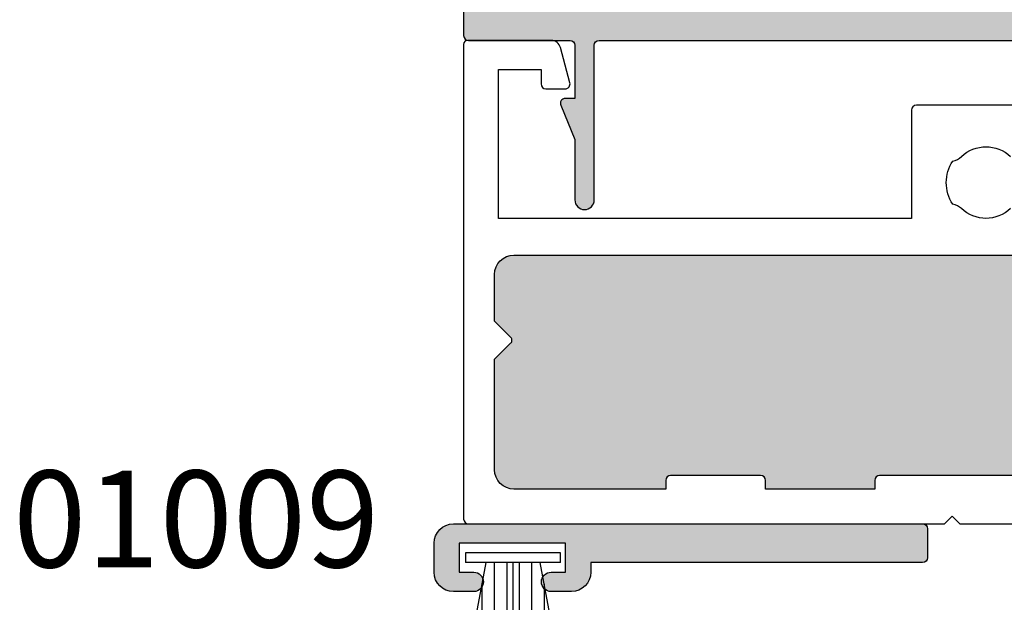
# Model space of a CAD drawing. Units: millimetres. Extents: x 0 to 356, y 0 to 484.
# Drawn here: x 170 to 221, y 146 to 176 of the extents above; entities that cross this region are included whole.
import ezdxf
from ezdxf.enums import TextEntityAlignment as Align

# ---------------------------------------------------------------- set-up
doc = ezdxf.new("R2010")
doc.units = ezdxf.units.MM
doc.header["$LTSCALE"] = 0.25
for name, color, linetype in [('APL Hatch', 253, 'Continuous'), ('APL Joinery', 2, 'Continuous'), ('APL Notes', 7, 'Continuous')]:
    doc.layers.add(name, color=color, linetype=linetype)
doc.styles.add('Arial-Bold', font='ARIALBD.TTF')

# ---------------------------------------------------------------- blocks, each defined once
blk = doc.blocks.new('08712')
at = {"layer": 'APL Hatch'}
h = blk.add_hatch(color=256, dxfattribs=at)
edge = h.paths.add_edge_path(flags=0)
edge.add_line((153, 32.849999999999), (153, 32.099999999999))
edge.add_line((153, 32.099999999999), (155, 32.099999999999))
edge.add_line((155, 32.099999999999), (155, 32.84999999999899))
edge.add_arc((155.25, 32.84999999999899), 0.25, 90, 180, ccw=False)
edge.add_line((155.25, 33.09999999999899), (156.1000000000001, 33.09999999999899))
edge.add_line((156.1000000000001, 33.09999999999899), (156.1, 37.19999999999935))
edge.add_line((156.1, 37.19999999999935), (155.0000000000001, 37.1999999999989))
edge.add_arc((154.9999999999998, 37.59999999999922), 0.4000000000003184, 89.9999999999593, 270.0000000000489, ccw=False)
edge.add_line((155, 37.99999999999953), (156.1000000000001, 37.99999999999953))
edge.add_line((156.1000000000001, 37.99999999999953), (156.1000000000001, 42.09999999999898))
edge.add_line((156.1000000000001, 42.09999999999898), (155.25, 42.09999999999898))
edge.add_arc((155.25, 42.34999999999899), 0.25, 180, 270, ccw=False)
edge.add_line((155, 42.34999999999899), (155, 43.09999999999898))
edge.add_line((155, 43.09999999999898), (153, 43.099999999999))
edge.add_line((153, 43.099999999999), (153, 42.34999999999899))
edge.add_arc((152.75, 42.34999999999899), 0.25, -90, 0, ccw=False)
edge.add_line((152.75, 42.099999999999), (152.25, 42.099999999999))
edge.add_arc((152.25, 42.34999999999899), 0.25, 180, 270, ccw=False)
edge.add_line((152, 42.34999999999899), (152, 43.099999999999))
edge.add_line((152, 43.099999999999), (105.9, 43.099999999999))
edge.add_line((105.9, 43.099999999999), (105.8999999999999, 11.09999999998933))
edge.add_line((105.8999999999999, 11.09999999998933), (156.1, 11.09999999998933))
edge.add_line((156.1, 11.09999999998933), (156.1000000000001, 31.099999999999))
edge.add_line((156.1000000000001, 31.099999999999), (152.25, 31.099999999999))
edge.add_arc((152.25, 31.349999999999), 0.25, 180, 270, ccw=False)
edge.add_line((152, 31.349999999999), (152, 32.849999999999))
edge.add_arc((152.25, 32.849999999999), 0.25, 90, 180, ccw=False)
edge.add_line((152.25, 33.099999999999), (152.75, 33.099999999999))
edge.add_arc((152.75, 32.849999999999), 0.25, 0, 90, ccw=False)
edge = h.paths.add_edge_path(flags=0)
edge.add_arc((21.5, 22.74999999999927), 0.25, 180, 270, ccw=False)
edge.add_line((21.25, 22.74999999999927), (21.25, 23.2))
edge.add_line((21.25, 23.2), (15.60000000000001, 23.20000000000002))
edge.add_line((15.60000000000001, 23.20000000000002), (15.60000000000001, 22.74999999999929))
edge.add_arc((15.35000000000001, 22.74999999999929), 0.25, -90, 0, ccw=False)
edge.add_line((15.35000000000001, 22.49999999999928), (10.70000000000078, 22.49999999999928))
edge.add_arc((10.70000000000078, 22.74999999999929), 0.25, 180, 270, ccw=False)
edge.add_line((10.45000000000078, 22.74999999999929), (10.45000000000078, 23.20000000000002))
edge.add_line((10.45000000000078, 23.20000000000002), (2.60000000000042, 23.19999999999996))
edge.add_arc((2.600000000000406, 22.19999999999997), 0.9999999999999857, 89.9999999999992, 179.9999999999975)
edge.add_line((1.60000000000042, 22.20000000000001), (1.60000000000042, 16.48284271240899))
edge.add_line((1.60000000000042, 16.48284271240899), (2.441421356181876, 15.64142135622753))
edge.add_arc((2.299999999944574, 15.49999999999026), 0.1999999999999694, -45.000000000005684, 44.9999999999942, ccw=False)
edge.add_line((2.441421356181848, 15.35857864375296), (1.60000000000042, 14.51715728757144))
edge.add_line((1.60000000000042, 14.51715728757144), (1.60000000000042, 12.09999999999021))
edge.add_arc((2.60000000000042, 12.09999999999021), 1, 180, 270)
edge.add_line((2.60000000000042, 11.09999999999021), (61.39999999999978, 11.09999999998912))
edge.add_line((61.39999999999978, 11.09999999998912), (61.39999999999986, 23.19999999999863))
edge.add_line((61.39999999999986, 23.19999999999863), (30.75, 23.2))
edge.add_line((30.75, 23.2), (30.75, 22.74999999999927))
edge.add_arc((30.5, 22.74999999999927), 0.25, -90, 0, ccw=False)
edge.add_line((30.5, 22.49999999999927), (21.5, 22.49999999999927))
h.paths.add_polyline_path([(63.19999999999982, 11.09999999998934), (63.19999999999978, 23.09999999999924), (104.0999999999999, 23.09999999999922), (104.0999999999999, 11.09999999998933)], flags=0)
edge = h.paths.add_edge_path(flags=16)
edge.add_line((61.1999999999998, 25.55000000000082), (61.19999999999987, 30.65000000000073))
edge.add_arc((61.19999999999984, 31.05000000000105), 0.4000000000003184, 90.00000000000512, 270.0000000000051, ccw=False)
edge.add_line((61.1999999999998, 31.45000000000136), (61.1999999999998, 36.55000000000077))
edge.add_line((61.1999999999998, 36.55000000000077), (59.1999999999998, 36.55000000000077))
edge.add_line((59.1999999999998, 36.55000000000077), (59.19999999999982, 35.80000000000076))
edge.add_arc((58.94999999999981, 35.80000000000077), 0.2500000000000071, 269.99999999999835, 359.99999999999835, ccw=False)
edge.add_line((58.9499999999998, 35.55000000000076), (58.44999999999981, 35.55000000000076))
edge.add_arc((58.44999999999981, 35.80000000000077), 0.2500000000000071, 180.0000000000016, 270.00000000000165, ccw=False)
edge.add_line((58.1999999999998, 35.80000000000076), (58.1999999999998, 36.54999999999986))
edge.add_line((58.1999999999998, 36.54999999999986), (56.19999999999987, 36.54999999999957))
edge.add_arc((56.19999999999984, 37.24999999999956), 0.6999999999999887, 90.0000000000029, 270.0000000000029, ccw=False)
edge.add_line((56.1999999999998, 37.94999999999955), (61.00000000000005, 37.94999999999943))
edge.add_arc((60.99999999999999, 38.44999999999943), 0.4999999999999929, 270.0000000000073, 360.0000000000073)
edge.add_line((61.49999999999998, 38.44999999999949), (61.50000000000007, 41.0499999999994))
edge.add_arc((61.00000000000001, 41.04999999999939), 0.500000000000064, 8.142e-13, 90.00000000000081)
edge.add_line((61, 41.54999999999946), (57.5, 41.54999999999946))
edge.add_line((57.5, 41.54999999999946), (57.50000000000025, 40.64999999999976))
edge.add_arc((57.29999999999975, 40.64999999999957), 0.2000000000005002, -134.999999999997, 5.292122295941226e-11, ccw=False)
edge.add_line((57.1585786437621, 40.5085786437619), (55.55857864376275, 42.10857864376125))
edge.add_arc((55.7000000000009, 42.24999999999892), 0.2000000000008487, 179.9999999998982, 224.9999999999036, ccw=False)
edge.add_line((55.50000000000006, 42.24999999999927), (55.50000000000008, 44.74999999999922))
edge.add_arc((55.75000000000013, 44.74999999999929), 0.2500000000000426, 90.0000000000162, 180.0000000000163, ccw=False)
edge.add_line((55.75000000000006, 44.99999999999933), (67.44999999999989, 44.99999999999928))
edge.add_arc((67.44999999999985, 44.74999999999925), 0.2500000000000213, -8.071765478234738e-12, 89.99999999999022, ccw=False)
edge.add_line((67.69999999999987, 44.74999999999922), (67.69999999999987, 42.99999999999921))
edge.add_line((67.69999999999987, 42.99999999999921), (69.1499999999997, 42.99999999999927))
edge.add_arc((69.14999999999966, 42.74999999999925), 0.2500000000000213, -8.071765478234738e-12, 89.99999999999022, ccw=False)
edge.add_line((69.3999999999997, 42.74999999999922), (69.39999999999965, 41.44999999999909))
edge.add_arc((69.1499999999996, 41.44999999999907), 0.2500000000000426, -89.99999999999352, 4.888534022029489e-12, ccw=False)
edge.add_line((69.14999999999964, 41.19999999999904), (66.14999999999965, 41.19999999999909))
edge.add_arc((66.14999999999961, 41.44999999999907), 0.2499999999999787, 180.0000000000082, 270.0000000000098, ccw=False)
edge.add_line((65.89999999999964, 41.44999999999903), (65.8999999999997, 42.99999999999921))
edge.add_line((65.8999999999997, 42.99999999999921), (63.19999999999987, 42.99999999999927))
edge.add_line((63.19999999999987, 42.99999999999927), (63.19999999999989, 34.59999999999958))
edge.add_arc((63.69999999999983, 34.59999999999958), 0.4999999999999361, 179.9999999999992, 269.9999999999992)
edge.add_line((63.69999999999982, 34.09999999999964), (69.14999999999968, 34.09999999999964))
edge.add_arc((69.14999999999964, 33.84999999999962), 0.2500000000000213, -8.071765478234738e-12, 89.99999999999022, ccw=False)
edge.add_line((69.39999999999966, 33.84999999999958), (69.39999999999965, 30.24999999999933))
edge.add_arc((69.1499999999996, 30.24999999999931), 0.2500000000000426, -89.99999999999352, 4.888534022029489e-12, ccw=False)
edge.add_line((69.14999999999964, 29.99999999999927), (68.14999999999965, 29.99999999999933))
edge.add_arc((68.14999999999961, 30.24999999999931), 0.2499999999999787, 180.0000000000082, 270.0000000000098, ccw=False)
edge.add_line((67.89999999999964, 30.24999999999927), (67.89999999999964, 32.2999999999994))
edge.add_line((67.89999999999964, 32.2999999999994), (63.69999999999989, 32.2999999999994))
edge.add_arc((63.69999999999981, 31.79999999999941), 0.4999999999999929, 89.99999999999103, 179.9999999999882)
edge.add_line((63.19999999999982, 31.79999999999951), (63.19999999999982, 24.99999999999939))
edge.add_line((63.19999999999982, 24.99999999999939), (78.50000000002365, 24.99999999999922))
edge.add_line((78.50000000002365, 24.99999999999922), (79.00000000002365, 24.49999999999922))
edge.add_line((79.00000000002365, 24.49999999999922), (79.50000000002365, 24.99999999999922))
edge.add_line((79.50000000002365, 24.99999999999922), (104, 24.9999999999992))
edge.add_line((104, 24.9999999999992), (104, 29.9999999999992))
edge.add_line((104, 29.9999999999992), (100.25, 29.9999999999992))
edge.add_arc((100.25, 30.24999999999922), 0.2500000000000142, 180.0000000000033, 270.00000000000324, ccw=False)
edge.add_line((100, 30.2499999999992), (100, 31.7499999999992))
edge.add_arc((100.25, 31.74999999999922), 0.2499999999999858, 90.00000000000318, 180.0000000000033, ccw=False)
edge.add_line((100.25, 31.9999999999992), (100.75, 31.9999999999992))
edge.add_arc((100.75, 31.74999999999922), 0.2499999999999858, -3.183231456205249e-12, 89.9999999999967, ccw=False)
edge.add_line((101, 31.7499999999992), (101, 30.9999999999992))
edge.add_line((101, 30.9999999999992), (103, 30.9999999999992))
edge.add_line((103, 30.9999999999992), (103, 31.7499999999992))
edge.add_arc((103.25, 31.74999999999922), 0.2499999999999858, 90.00000000000318, 180.0000000000033, ccw=False)
edge.add_line((103.25, 31.9999999999992), (104, 31.9999999999992))
edge.add_line((104, 31.9999999999992), (104, 36.09999999999957))
edge.add_line((104, 36.09999999999957), (103.0000000000001, 36.09999999999911))
edge.add_arc((102.9999999999997, 36.49999999999943), 0.4000000000003184, 89.9999999999614, 270.00000000005093, ccw=False)
edge.add_line((103, 36.89999999999975), (104, 36.89999999999975))
edge.add_line((104, 36.89999999999975), (104, 40.9999999999992))
edge.add_line((104, 40.9999999999992), (103.25, 40.9999999999992))
edge.add_arc((103.25, 41.24999999999921), 0.2500000000000142, 180.0000000000033, 270.00000000000324, ccw=False)
edge.add_line((103, 41.2499999999992), (103, 41.9999999999992))
edge.add_line((103, 41.9999999999992), (101, 41.9999999999992))
edge.add_line((101, 41.9999999999992), (101, 41.2499999999992))
edge.add_arc((100.75, 41.24999999999921), 0.2500000000000142, 269.99999999999676, 359.99999999999676, ccw=False)
edge.add_line((100.75, 40.9999999999992), (100.25, 40.9999999999992))
edge.add_arc((100.25, 41.24999999999921), 0.2500000000000142, 180.0000000000033, 270.00000000000324, ccw=False)
edge.add_line((100, 41.2499999999992), (100.0000000000001, 42.7499999999992))
edge.add_arc((100.2500000000001, 42.74999999999922), 0.2499999999999858, 90.00000000000318, 180.0000000000033, ccw=False)
edge.add_line((100.25, 42.9999999999992), (101.6999999999999, 42.9999999999992))
edge.add_line((101.6999999999999, 42.9999999999992), (101.6999999999999, 44.7499999999992))
edge.add_arc((101.9499999999999, 44.74999999999922), 0.2499999999999858, 90.00000000000318, 180.0000000000033, ccw=False)
edge.add_line((101.9499999999998, 44.9999999999992), (157.0000000000001, 44.99999999999919))
edge.add_arc((157, 43.9999999999992), 0.9999999999999857, -7.958078640513122e-13, 89.9999999999983, ccw=False)
edge.add_line((158, 43.99999999999919), (158.0000000000002, 0.1999999999990223))
edge.add_arc((157.8000000000002, 0.1999999999991324), 0.1999999999999318, 269.99999999998374, 359.99999999996743, ccw=False)
edge.add_line((157.8000000000002, -7.994e-13), (153.4777301318572, -7.994e-13))
edge.add_arc((153.4777301318572, 0.4999999999991833), 0.4999999999999826, 194.9999999999925, 270, ccw=False)
edge.add_line((152.9947672187127, 0.3705904774479869), (152.5085185434277, 2.185295238723593))
edge.add_arc((152.75, 2.2499999999992), 0.2500000000000003, 90, 194.9999999999945, ccw=False)
edge.add_line((152.75, 2.4999999999992), (153.75, 2.4999999999992))
edge.add_arc((153.75, 2.2499999999992), 0.25, 0, 90, ccw=False)
edge.add_line((154, 2.2499999999992), (154, 1.4999999999992))
edge.add_line((154, 1.4999999999992), (156.1, 1.4999999999992))
edge.add_line((156.1, 1.4999999999992), (156.1, 9.199999999991856))
edge.add_line((156.1, 9.199999999991856), (135.3127717305691, 9.199999999991856))
edge.add_arc((135.3127717305704, 8.699999999990023), 0.5000000000018332, 90.00000000014981, 198.5831953639837)
edge.add_arc((130.9999999999976, 7.249999999990074), 4.050000000001252, -31.55089955397949, 18.583195363824416, ccw=False)
edge.add_arc((134.6643553321136, 4.999999999988923), 0.250000000000187, 148.4491004460425, 270.0000000001303)
edge.add_line((134.6643553321142, 4.749999999988741), (134.7499999999987, 4.749999999988798))
edge.add_arc((134.7499999999986, 4.499999999988769), 0.2500000000000284, -6.480149750132114e-12, 89.99999999996737, ccw=False)
edge.add_line((134.9999999999986, 4.499999999988741), (134.9999999999987, 3.499999999988798))
edge.add_arc((134.7499999999984, 3.499999999988855), 0.2500000000003411, 270.00000000006514, 359.999999999987, ccw=False)
edge.add_line((134.7499999999987, 3.249999999988514), (127.2499999999987, 3.249999999988798))
edge.add_arc((127.2499999999986, 3.499999999988769), 0.2499999999999716, 180.0000000000065, 270.00000000001955, ccw=False)
edge.add_line((126.9999999999987, 3.499999999988741), (126.9999999999987, 4.499999999988798))
edge.add_arc((127.2499999999986, 4.499999999988826), 0.2499999999999147, 89.99999999999352, 180.0000000000065, ccw=False)
edge.add_line((127.2499999999987, 4.749999999988741), (127.9625413911814, 4.749999999988798))
edge.add_arc((127.9625413911813, 4.999999999988769), 0.2499999999999716, 270.0000000000196, 359.9999999999935)
edge.add_line((128.2125413911813, 4.999999999988741), (128.212541391181, 5.249999999988798))
edge.add_arc((129.1125413911812, 5.249999999988389), 0.9000000000001477, 46.65824177276562, 179.999999999974, ccw=False)
edge.add_arc((130.9999999999987, 7.249999999989308), 1.850000000000401, 226.6582417728066, 313.3417582272202)
edge.add_arc((132.8874586088167, 5.2499999999887), 0.9000000000002453, 100.7387642399587, 133.3417582272165, ccw=False)
edge.add_arc((130.9999999999984, 7.24999999998881), 2.050000000000345, 327.0249334069771, 392.9750665930259)
edge.add_arc((132.887458608817, 9.249999999989964), 0.9000000000012512, 226.6582417727721, 259.2612357600313, ccw=False)
edge.add_arc((130.9999999999988, 7.249999999988173), 1.850000000000441, 46.65824177280538, 133.3417582272183)
edge.add_arc((129.1125413911809, 9.249999999988681), 0.9000000000000524, 203.132396399275, 313.3417582272182, ccw=False)
edge.add_arc((127.8251020722219, 8.699999999987082), 0.5000000000011462, 23.13239639948056, 90.00000000020191)
edge.add_line((127.8251020722201, 9.199999999988218), (105.8999999999999, 9.199999999991856))
edge.add_line((105.8999999999999, 9.199999999991856), (105.8999999999999, 0.6999999999991893))
edge.add_arc((105.2, 0.699999999999161), 0.6999999999999887, -179.9999999999976, 2.3874235921539366e-12, ccw=False)
edge.add_line((104.5, 0.6999999999991325), (104.4999999999999, 9.199999999991856))
edge.add_line((104.4999999999999, 9.199999999991856), (83.34511219650423, 9.19999999999244))
edge.add_arc((83.3451121965042, 8.699999999992466), 0.4999999999999734, 89.99999999999675, 197.2597026414549)
edge.add_arc((79.00000000002258, 7.349999999993325), 4.050000000001244, -33.128023639684386, 17.259702641454794, ccw=False)
edge.add_arc((82.60104151602893, 4.999999999991573), 0.2499999999998633, 146.8719763602906, 269.9999999999707)
edge.add_line((82.60104151602879, 4.749999999991711), (82.75000000002368, 4.749999999991768))
edge.add_arc((82.75000000002365, 4.499999999991739), 0.2500000000000284, -6.480149750132114e-12, 89.99999999999352, ccw=False)
edge.add_line((83.00000000002368, 4.499999999991711), (83.00000000002368, 3.599999999991791))
edge.add_arc((82.75000000002365, 3.599999999991762), 0.2500000000000284, -89.99999999999352, 6.480149750132114e-12, ccw=False)
edge.add_line((82.75000000002368, 3.349999999991734), (75.2500000000237, 3.349999999992018))
edge.add_arc((75.25000000002362, 3.59999999999199), 0.2499999999999716, 180.0000000000065, 270.00000000001955, ccw=False)
edge.add_line((75.00000000002365, 3.599999999991961), (75.0000000000237, 4.599999999992018))
edge.add_arc((75.25000000002362, 4.599999999992046), 0.2499999999999147, 89.99999999999352, 180.0000000000065, ccw=False)
edge.add_line((75.25000000002365, 4.849999999991961), (75.96254139120634, 4.849999999992018))
edge.add_arc((75.96254139120626, 5.09999999999199), 0.2499999999999716, 270.0000000000196, 359.9999999999935)
edge.add_line((76.21254139120622, 5.099999999991961), (76.212541391206, 5.349999999992018))
edge.add_arc((77.11254139120618, 5.349999999991618), 0.9000000000001762, 46.658241772768974, 179.9999999999746, ccw=False)
edge.add_arc((79.00000000002373, 7.349999999992572), 1.85000000000043, 226.6582417728051, 313.3417582272179)
edge.add_arc((80.88745860884173, 5.349999999991911), 0.9000000000002616, 100.7387642399595, 133.3417582272168, ccw=False)
edge.add_arc((79.00000000002339, 7.34999999999203), 2.050000000000297, 327.0249334069762, 392.9750665930267)
edge.add_arc((80.88745860884207, 9.349999999993212), 0.9000000000012951, 226.6582417727669, 259.2612357600263, ccw=False)
edge.add_arc((79.00000000002369, 7.349999999991478), 1.850000000000449, 46.65824177280383, 133.3417582272167)
edge.add_arc((77.11254139120581, 9.349999999991958), 0.9000000000000307, 207.6640044961638, 313.34175822722204, ccw=False)
edge.add_arc((75.87258171444228, 8.699999999992162), 0.4999999999997092, 27.6640044962248, 90.00000000006513)
edge.add_line((75.87258171444171, 9.19999999999187), (50, 9.199999999992041))
edge.add_line((50, 9.199999999992041), (50.00000000000001, 0.6999999999992604))
edge.add_arc((49.3, 0.6999999999992605), 0.70000000000001, -180, 0, ccw=False)
edge.add_line((48.59999999999999, 0.6999999999992604), (48.59999999999996, 9.19999999999187))
edge.add_line((48.59999999999996, 9.19999999999187), (29.77487057628817, 9.199999999990222))
edge.add_arc((28.88745860882311, 9.349999999990938), 0.9000000000002311, 226.6582417727701, 350.4059317730958, ccw=False)
edge.add_arc((27.00000000000552, 7.349999999989915), 1.85000000000045, 46.65824177280508, 133.341758227218)
edge.add_arc((25.11254139118752, 9.34999999999054), 0.9000000000002156, 280.738764239961, 313.34175822721835, ccw=False)
edge.add_arc((27.00000000000567, 7.34999999999047), 2.050000000000131, 147.0249334069731, 212.9750665930298)
edge.add_arc((25.11254139118716, 5.349999999989256), 0.9000000000013315, 46.6582417727675, 79.26123576002561, ccw=False)
edge.add_arc((27.00000000000551, 7.34999999999108), 1.850000000000449, 226.6582417728064, 313.3417582272193)
edge.add_arc((28.88745860882307, 5.349999999990602), 0.8999999999998072, -3.979039320256561e-12, 133.3417582272018, ccw=False)
edge.add_line((29.78745860882288, 5.34999999999054), (29.78745860882288, 4.84999999999054))
edge.add_line((29.78745860882288, 4.84999999999054), (30.75000000000553, 4.84999999999054))
edge.add_arc((30.75000000000552, 4.599999999990547), 0.2499999999999929, -1.5916157281026244e-12, 89.9999999999983, ccw=False)
edge.add_line((31.00000000000552, 4.59999999999054), (31.00000000000547, 3.59999999999054))
edge.add_arc((30.75000000000546, 3.599999999990547), 0.2500000000000071, 269.99999999999835, 359.99999999999835, ccw=False)
edge.add_line((30.75000000000546, 3.34999999999054), (23.40000000000511, 3.34999999999054))
edge.add_arc((23.4000000000051, 3.599999999990547), 0.2500000000000071, 180.0000000000016, 270.00000000000165, ccw=False)
edge.add_line((23.15000000000509, 3.59999999999054), (23.15000000000515, 9.199999999990904))
edge.add_line((23.15000000000515, 9.199999999990904), (1.800000000000238, 9.199999999990919))
edge.add_line((1.800000000000238, 9.199999999990919), (1.800000000000181, 1.499999999999285))
edge.add_line((1.800000000000181, 1.499999999999285), (4, 1.499999999999285))
edge.add_line((4, 1.499999999999285), (4.000000000000014, 2.249999999999229))
edge.add_arc((4.250000000000035, 2.249999999999264), 0.2500000000000213, 90.00000000000807, 180.0000000000082, ccw=False)
edge.add_line((4.25, 2.499999999999285), (5.250000000000014, 2.499999999999229))
edge.add_arc((5.249999999999803, 2.249999999999439), 0.2499999999997899, -15.000000000043713, 89.9999999999518, ccw=False)
edge.add_line((5.491481456571818, 2.185295238723679), (5.005232781287318, 0.3705904774480153))
edge.add_arc((4.522269868142794, 0.499999999999276), 0.4999999999999904, 269.9999999999949, 344.99999999999966, ccw=False)
edge.add_line((4.52226986814275, -7.141e-13), (0.1999999999998252, -3.2e-14))
edge.add_arc((0.1999999999999353, 0.1999999999999034), 0.1999999999999353, 179.9999999999685, 269.99999999996845, ccw=False)
edge.add_line((0, 0.2000000000000135), (7.11e-14, 24.74999999999923))
edge.add_arc((0.2500000000000924, 24.74999999999927), 0.2500000000000213, 90.00000000000807, 180.0000000000082, ccw=False)
edge.add_line((0.2500000000000568, 24.99999999999929), (12.55000000000022, 24.99999999999929))
edge.add_line((12.55000000000022, 24.99999999999929), (24.84999999999946, 24.99999999999927))
edge.add_line((24.84999999999946, 24.99999999999927), (25.25, 24.59999999999963))
edge.add_line((25.25, 24.59999999999963), (25.64999999999964, 24.99999999999927))
edge.add_line((25.64999999999964, 24.99999999999927), (58.19999999999982, 24.99999999999927))
edge.add_line((58.19999999999982, 24.99999999999927), (58.1999999999998, 26.30000000000082))
edge.add_arc((58.44999999999981, 26.30000000000081), 0.2500000000000071, 89.9999999999983, 179.9999999999984, ccw=False)
edge.add_line((58.44999999999981, 26.55000000000082), (58.9499999999998, 26.55000000000082))
edge.add_arc((58.94999999999981, 26.30000000000081), 0.2500000000000071, 1.5916157281026244e-12, 90.00000000000159, ccw=False)
edge.add_line((59.19999999999982, 26.30000000000082), (59.1999999999998, 25.55000000000082))
edge.add_line((59.1999999999998, 25.55000000000082), (61.1999999999998, 25.55000000000076))
edge = h.paths.add_edge_path()
edge.add_line((61.1999999999998, 25.55000000000082), (61.19999999999987, 30.65000000000073))
edge.add_line((59.1999999999998, 25.55000000000082), (61.1999999999998, 25.55000000000076))
edge.add_line((59.19999999999982, 26.30000000000082), (59.1999999999998, 25.55000000000082))
edge.add_arc((58.94999999999981, 26.30000000000081), 0.2500000000000071, 1.6284e-12, 90.0000000000016)
edge.add_line((58.44999999999981, 26.55000000000082), (58.9499999999998, 26.55000000000082))
edge.add_arc((58.44999999999981, 26.30000000000081), 0.2500000000000071, 89.99999999999837, 179.9999999999984)
edge.add_line((58.19999999999982, 24.99999999999927), (58.1999999999998, 26.30000000000082))
edge.add_line((25.64999999999964, 24.99999999999927), (58.19999999999982, 24.99999999999927))
edge.add_line((25.25, 24.59999999999963), (25.64999999999964, 24.99999999999927))
edge.add_line((24.84999999999946, 24.99999999999927), (25.25, 24.59999999999963))
edge.add_line((12.55000000000022, 24.99999999999929), (24.84999999999946, 24.99999999999927))
edge.add_line((0.2500000000000568, 24.99999999999929), (12.55000000000022, 24.99999999999929))
edge.add_arc((0.2500000000000924, 24.74999999999927), 0.2500000000000213, 90.00000000000813, 180.0000000000081)
edge.add_line((0, 0.2000000000000135), (7.11e-14, 24.74999999999923))
edge.add_arc((0.1999999999999353, 0.1999999999999034), 0.1999999999999353, 179.9999999999684, 269.9999999999684)
edge.add_line((4.52226986814275, -7.141e-13), (0.1999999999998252, -3.2e-14))
edge.add_arc((4.522269868142794, 0.499999999999276), 0.4999999999999904, 269.9999999999949, 344.9999999999997)
edge.add_line((5.491481456571818, 2.185295238723679), (5.005232781287318, 0.3705904774480153))
edge.add_arc((5.249999999999803, 2.249999999999439), 0.2499999999997899, 344.9999999999563, 449.9999999999517)
edge.add_line((4.25, 2.499999999999285), (5.250000000000014, 2.499999999999229))
edge.add_arc((4.250000000000035, 2.249999999999264), 0.2500000000000213, 90.00000000000813, 180.0000000000081)
edge.add_line((4, 1.499999999999285), (4.000000000000014, 2.249999999999229))
edge.add_line((1.800000000000181, 1.499999999999285), (4, 1.499999999999285))
edge.add_line((1.800000000000238, 9.199999999990919), (1.800000000000181, 1.499999999999285))
edge.add_line((23.15000000000515, 9.199999999990904), (1.800000000000238, 9.199999999990919))
edge.add_line((23.15000000000509, 3.59999999999054), (23.15000000000515, 9.199999999990904))
edge.add_arc((23.4000000000051, 3.599999999990547), 0.2500000000000071, 180.0000000000016, 270.0000000000017)
edge.add_line((30.75000000000546, 3.34999999999054), (23.40000000000511, 3.34999999999054))
edge.add_arc((30.75000000000546, 3.599999999990547), 0.2500000000000071, 269.9999999999984, 359.9999999999984)
edge.add_line((31.00000000000552, 4.59999999999054), (31.00000000000547, 3.59999999999054))
edge.add_arc((30.75000000000552, 4.599999999990547), 0.2499999999999929, 359.9999999999984, 449.9999999999984)
edge.add_line((29.78745860882288, 4.84999999999054), (30.75000000000553, 4.84999999999054))
edge.add_line((29.78745860882288, 5.34999999999054), (29.78745860882288, 4.84999999999054))
edge.add_arc((28.88745860882307, 5.349999999990602), 0.8999999999998072, 359.999999999996, 493.3417582272018)
edge.add_arc((27.00000000000551, 7.34999999999108), 1.850000000000449, 226.6582417728064, 313.3417582272193)
edge.add_arc((25.11254139118716, 5.349999999989256), 0.9000000000013315, 46.65824177276753, 79.26123576002556)
edge.add_arc((27.00000000000567, 7.34999999999047), 2.050000000000131, 147.0249334069731, 212.9750665930298)
edge.add_arc((25.11254139118752, 9.34999999999054), 0.9000000000002156, 280.738764239961, 313.3417582272183)
edge.add_arc((27.00000000000552, 7.349999999989915), 1.85000000000045, 46.65824177280508, 133.341758227218)
edge.add_arc((28.88745860882311, 9.349999999990938), 0.9000000000002311, 226.6582417727701, 350.4059317730958)
edge.add_line((48.59999999999996, 9.19999999999187), (29.77487057628817, 9.199999999990222))
edge.add_line((48.59999999999999, 0.6999999999992604), (48.59999999999996, 9.19999999999187))
edge.add_arc((49.3, 0.6999999999992605), 0.70000000000001, 180, 360)
edge.add_line((50, 9.199999999992041), (50.00000000000001, 0.6999999999992604))
edge.add_line((75.87258171444171, 9.19999999999187), (50, 9.199999999992041))
edge.add_arc((75.87258171444228, 8.699999999992162), 0.4999999999997092, 27.6640044962248, 90.00000000006513)
edge.add_arc((77.11254139120581, 9.349999999991958), 0.9000000000000307, 207.6640044961638, 313.341758227222)
edge.add_arc((79.00000000002369, 7.349999999991478), 1.850000000000449, 46.65824177280383, 133.3417582272167)
edge.add_arc((80.88745860884207, 9.349999999993212), 0.9000000000012951, 226.6582417727668, 259.2612357600263)
edge.add_arc((79.00000000002339, 7.34999999999203), 2.050000000000297, 327.0249334069762, 392.9750665930267)
edge.add_arc((80.88745860884173, 5.349999999991911), 0.9000000000002616, 100.7387642399595, 133.3417582272168)
edge.add_arc((79.00000000002373, 7.349999999992572), 1.85000000000043, 226.6582417728051, 313.3417582272179)
edge.add_arc((77.11254139120618, 5.349999999991618), 0.9000000000001762, 46.65824177276902, 179.9999999999745)
edge.add_line((76.21254139120622, 5.099999999991961), (76.212541391206, 5.349999999992018))
edge.add_arc((75.96254139120626, 5.09999999999199), 0.2499999999999716, 270.0000000000196, 359.9999999999935)
edge.add_line((75.25000000002365, 4.849999999991961), (75.96254139120634, 4.849999999992018))
edge.add_arc((75.25000000002362, 4.599999999992046), 0.2499999999999147, 89.99999999999349, 180.0000000000065)
edge.add_line((75.00000000002365, 3.599999999991961), (75.0000000000237, 4.599999999992018))
edge.add_arc((75.25000000002362, 3.59999999999199), 0.2499999999999716, 180.0000000000065, 270.0000000000196)
edge.add_line((82.75000000002368, 3.349999999991734), (75.2500000000237, 3.349999999992018))
edge.add_arc((82.75000000002365, 3.599999999991762), 0.2500000000000284, 270.0000000000065, 360.0000000000065)
edge.add_line((83.00000000002368, 4.499999999991711), (83.00000000002368, 3.599999999991791))
edge.add_arc((82.75000000002365, 4.499999999991739), 0.2500000000000284, 359.9999999999935, 449.9999999999935)
edge.add_line((82.60104151602879, 4.749999999991711), (82.75000000002368, 4.749999999991768))
edge.add_arc((82.60104151602893, 4.999999999991573), 0.2499999999998633, 146.8719763602906, 269.9999999999707)
edge.add_arc((79.00000000002258, 7.349999999993325), 4.050000000001244, 326.8719763603156, 377.2597026414548)
edge.add_arc((83.3451121965042, 8.699999999992466), 0.4999999999999734, 89.99999999999675, 197.2597026414549)
edge.add_line((104.4999999999999, 9.199999999991856), (83.34511219650423, 9.19999999999244))
edge.add_line((104.5, 0.6999999999991325), (104.4999999999999, 9.199999999991856))
edge.add_arc((105.2, 0.699999999999161), 0.6999999999999887, 180.0000000000023, 360.0000000000023)
edge.add_line((105.8999999999999, 9.199999999991856), (105.8999999999999, 0.6999999999991893))
edge.add_line((127.8251020722201, 9.199999999988218), (105.8999999999999, 9.199999999991856))
edge.add_arc((127.8251020722219, 8.699999999987082), 0.5000000000011462, 23.13239639948056, 90.00000000020191)
edge.add_arc((129.1125413911809, 9.249999999988681), 0.9000000000000524, 203.132396399275, 313.3417582272182)
edge.add_arc((130.9999999999988, 7.249999999988173), 1.850000000000441, 46.65824177280538, 133.3417582272183)
edge.add_arc((132.887458608817, 9.249999999989964), 0.9000000000012512, 226.6582417727721, 259.2612357600313)
edge.add_arc((130.9999999999984, 7.24999999998881), 2.050000000000345, 327.0249334069771, 392.9750665930259)
edge.add_arc((132.8874586088167, 5.2499999999887), 0.9000000000002453, 100.7387642399587, 133.3417582272165)
edge.add_arc((130.9999999999987, 7.249999999989308), 1.850000000000401, 226.6582417728066, 313.3417582272202)
edge.add_arc((129.1125413911812, 5.249999999988389), 0.9000000000001477, 46.65824177276561, 179.999999999974)
edge.add_line((128.2125413911813, 4.999999999988741), (128.212541391181, 5.249999999988798))
edge.add_arc((127.9625413911813, 4.999999999988769), 0.2499999999999716, 270.0000000000196, 359.9999999999935)
edge.add_line((127.2499999999987, 4.749999999988741), (127.9625413911814, 4.749999999988798))
edge.add_arc((127.2499999999986, 4.499999999988826), 0.2499999999999147, 89.99999999999349, 180.0000000000065)
edge.add_line((126.9999999999987, 3.499999999988741), (126.9999999999987, 4.499999999988798))
edge.add_arc((127.2499999999986, 3.499999999988769), 0.2499999999999716, 180.0000000000065, 270.0000000000196)
edge.add_line((134.7499999999987, 3.249999999988514), (127.2499999999987, 3.249999999988798))
edge.add_arc((134.7499999999984, 3.499999999988855), 0.2500000000003411, 270.0000000000652, 359.999999999987)
edge.add_line((134.9999999999986, 4.499999999988741), (134.9999999999987, 3.499999999988798))
edge.add_arc((134.7499999999986, 4.499999999988769), 0.2500000000000284, 359.9999999999935, 449.9999999999674)
edge.add_line((134.6643553321142, 4.749999999988741), (134.7499999999987, 4.749999999988798))
edge.add_arc((134.6643553321136, 4.999999999988923), 0.250000000000187, 148.4491004460425, 270.0000000001303)
edge.add_arc((130.9999999999976, 7.249999999990074), 4.050000000001252, 328.4491004460206, 378.5831953638244)
edge.add_arc((135.3127717305704, 8.699999999990023), 0.5000000000018332, 90.00000000014981, 198.5831953639837)
edge.add_line((156.1, 9.199999999991856), (135.3127717305691, 9.199999999991856))
edge.add_line((156.1, 1.4999999999992), (156.1, 9.199999999991856))
edge.add_line((154, 1.4999999999992), (156.1, 1.4999999999992))
edge.add_line((154, 2.2499999999992), (154, 1.4999999999992))
edge.add_arc((153.75, 2.2499999999992), 0.25, 0, 90)
edge.add_line((152.75, 2.4999999999992), (153.75, 2.4999999999992))
edge.add_arc((152.75, 2.2499999999992), 0.2500000000000003, 90, 194.9999999999944)
edge.add_line((152.9947672187127, 0.3705904774479869), (152.5085185434277, 2.185295238723593))
edge.add_arc((153.4777301318572, 0.4999999999991833), 0.4999999999999826, 194.9999999999925, 270)
edge.add_line((157.8000000000002, -7.994e-13), (153.4777301318572, -7.994e-13))
edge.add_arc((157.8000000000002, 0.1999999999991324), 0.1999999999999318, 269.9999999999838, 359.9999999999675)
edge.add_line((158, 43.99999999999919), (158.0000000000002, 0.1999999999990223))
edge.add_arc((157, 43.9999999999992), 0.9999999999999857, 359.9999999999992, 449.9999999999984)
edge.add_line((101.9499999999998, 44.9999999999992), (157.0000000000001, 44.99999999999919))
edge.add_arc((101.9499999999999, 44.74999999999922), 0.2499999999999858, 90.00000000000325, 180.0000000000032)
edge.add_line((101.6999999999999, 42.9999999999992), (101.6999999999999, 44.7499999999992))
edge.add_line((100.25, 42.9999999999992), (101.6999999999999, 42.9999999999992))
edge.add_arc((100.2500000000001, 42.74999999999922), 0.2499999999999858, 90.00000000000325, 180.0000000000032)
edge.add_line((100, 41.2499999999992), (100.0000000000001, 42.7499999999992))
edge.add_arc((100.25, 41.24999999999921), 0.2500000000000142, 180.0000000000032, 270.0000000000033)
edge.add_line((100.75, 40.9999999999992), (100.25, 40.9999999999992))
edge.add_arc((100.75, 41.24999999999921), 0.2500000000000142, 269.9999999999968, 359.9999999999968)
edge.add_line((101, 41.9999999999992), (101, 41.2499999999992))
edge.add_line((103, 41.9999999999992), (101, 41.9999999999992))
edge.add_line((103, 41.2499999999992), (103, 41.9999999999992))
edge.add_arc((103.25, 41.24999999999921), 0.2500000000000142, 180.0000000000032, 270.0000000000033)
edge.add_line((104, 40.9999999999992), (103.25, 40.9999999999992))
edge.add_line((104, 36.89999999999975), (104, 40.9999999999992))
edge.add_line((103, 36.89999999999975), (104, 36.89999999999975))
edge.add_arc((102.9999999999997, 36.49999999999943), 0.4000000000003184, 89.99999999996132, 270.0000000000509)
edge.add_line((104, 36.09999999999957), (103.0000000000001, 36.09999999999911))
edge.add_line((104, 31.9999999999992), (104, 36.09999999999957))
edge.add_line((103.25, 31.9999999999992), (104, 31.9999999999992))
edge.add_arc((103.25, 31.74999999999922), 0.2499999999999858, 90.00000000000325, 180.0000000000032)
edge.add_line((103, 30.9999999999992), (103, 31.7499999999992))
edge.add_line((101, 30.9999999999992), (103, 30.9999999999992))
edge.add_line((101, 31.7499999999992), (101, 30.9999999999992))
edge.add_arc((100.75, 31.74999999999922), 0.2499999999999858, 359.9999999999968, 449.9999999999968)
edge.add_line((100.25, 31.9999999999992), (100.75, 31.9999999999992))
edge.add_arc((100.25, 31.74999999999922), 0.2499999999999858, 90.00000000000325, 180.0000000000032)
edge.add_line((100, 30.2499999999992), (100, 31.7499999999992))
edge.add_arc((100.25, 30.24999999999922), 0.2500000000000142, 180.0000000000032, 270.0000000000033)
edge.add_line((104, 29.9999999999992), (100.25, 29.9999999999992))
edge.add_line((104, 24.9999999999992), (104, 29.9999999999992))
edge.add_line((79.50000000002365, 24.99999999999922), (104, 24.9999999999992))
edge.add_line((79.00000000002365, 24.49999999999922), (79.50000000002365, 24.99999999999922))
edge.add_line((78.50000000002365, 24.99999999999922), (79.00000000002365, 24.49999999999922))
edge.add_line((63.19999999999982, 24.99999999999939), (78.50000000002365, 24.99999999999922))
edge.add_line((63.19999999999982, 31.79999999999951), (63.19999999999982, 24.99999999999939))
edge.add_arc((63.69999999999981, 31.79999999999941), 0.4999999999999929, 89.99999999999103, 179.9999999999882)
edge.add_line((67.89999999999964, 32.2999999999994), (63.69999999999989, 32.2999999999994))
edge.add_line((67.89999999999964, 30.24999999999927), (67.89999999999964, 32.2999999999994))
edge.add_arc((68.14999999999961, 30.24999999999931), 0.2499999999999787, 180.0000000000081, 270.0000000000098)
edge.add_line((69.14999999999964, 29.99999999999927), (68.14999999999965, 29.99999999999933))
edge.add_arc((69.1499999999996, 30.24999999999931), 0.2500000000000426, 270.0000000000065, 360.0000000000049)
edge.add_line((69.39999999999966, 33.84999999999958), (69.39999999999965, 30.24999999999933))
edge.add_arc((69.14999999999964, 33.84999999999962), 0.2500000000000213, 359.9999999999919, 449.9999999999902)
edge.add_line((63.69999999999982, 34.09999999999964), (69.14999999999968, 34.09999999999964))
edge.add_arc((63.69999999999983, 34.59999999999958), 0.4999999999999361, 179.9999999999992, 269.9999999999992)
edge.add_line((63.19999999999987, 42.99999999999927), (63.19999999999989, 34.59999999999958))
edge.add_line((65.8999999999997, 42.99999999999921), (63.19999999999987, 42.99999999999927))
edge.add_line((65.89999999999964, 41.44999999999903), (65.8999999999997, 42.99999999999921))
edge.add_arc((66.14999999999961, 41.44999999999907), 0.2499999999999787, 180.0000000000081, 270.0000000000098)
edge.add_line((69.14999999999964, 41.19999999999904), (66.14999999999965, 41.19999999999909))
edge.add_arc((69.1499999999996, 41.44999999999907), 0.2500000000000426, 270.0000000000065, 360.0000000000049)
edge.add_line((69.3999999999997, 42.74999999999922), (69.39999999999965, 41.44999999999909))
edge.add_arc((69.14999999999966, 42.74999999999925), 0.2500000000000213, 359.9999999999919, 449.9999999999902)
edge.add_line((67.69999999999987, 42.99999999999921), (69.1499999999997, 42.99999999999927))
edge.add_line((67.69999999999987, 44.74999999999922), (67.69999999999987, 42.99999999999921))
edge.add_arc((67.44999999999985, 44.74999999999925), 0.2500000000000213, 359.9999999999919, 449.9999999999902)
edge.add_line((55.75000000000006, 44.99999999999933), (67.44999999999989, 44.99999999999928))
edge.add_arc((55.75000000000013, 44.74999999999929), 0.2500000000000426, 90.00000000001629, 180.0000000000162)
edge.add_line((55.50000000000006, 42.24999999999927), (55.50000000000008, 44.74999999999922))
edge.add_arc((55.7000000000009, 42.24999999999892), 0.2000000000008487, 179.9999999998982, 224.9999999999036)
edge.add_line((57.1585786437621, 40.5085786437619), (55.55857864376275, 42.10857864376125))
edge.add_arc((57.29999999999975, 40.64999999999957), 0.2000000000005002, 225.0000000000029, 360.0000000000529)
edge.add_line((57.5, 41.54999999999946), (57.50000000000025, 40.64999999999976))
edge.add_line((61, 41.54999999999946), (57.5, 41.54999999999946))
edge.add_arc((61.00000000000001, 41.04999999999939), 0.500000000000064, 8.142e-13, 90.00000000000081)
edge.add_line((61.49999999999998, 38.44999999999949), (61.50000000000007, 41.0499999999994))
edge.add_arc((60.99999999999999, 38.44999999999943), 0.4999999999999929, 270.0000000000073, 360.0000000000073)
edge.add_line((56.1999999999998, 37.94999999999955), (61.00000000000005, 37.94999999999943))
edge.add_arc((56.19999999999984, 37.24999999999956), 0.6999999999999887, 90.00000000000288, 270.0000000000029)
edge.add_line((58.1999999999998, 36.54999999999986), (56.19999999999987, 36.54999999999957))
edge.add_line((58.1999999999998, 35.80000000000076), (58.1999999999998, 36.54999999999986))
edge.add_arc((58.44999999999981, 35.80000000000077), 0.2500000000000071, 180.0000000000016, 270.0000000000017)
edge.add_line((58.9499999999998, 35.55000000000076), (58.44999999999981, 35.55000000000076))
edge.add_arc((58.94999999999981, 35.80000000000077), 0.2500000000000071, 269.9999999999984, 359.9999999999984)
edge.add_line((59.1999999999998, 36.55000000000077), (59.19999999999982, 35.80000000000076))
edge.add_line((61.1999999999998, 36.55000000000077), (59.1999999999998, 36.55000000000077))
edge.add_line((61.1999999999998, 31.45000000000136), (61.1999999999998, 36.55000000000077))
edge.add_arc((61.19999999999984, 31.05000000000105), 0.4000000000003184, 90.00000000000509, 270.0000000000051)
h.paths.add_polyline_path([(59.1999999999998, 25.55000000000082), (61.1999999999998, 25.55000000000076)], flags=0)
at = {"layer": 'APL Joinery', "linetype": 'Continuous', "flags": 128}
for points in [[(28.26974488230071, 8.695454545445397, 0.3973597071193521), (25.73025511770977, 8.695454545444885, -0.1432248589116099), (25.28023962680796, 8.465761739242804, 0.2959768337492226), (25.28023962680801, 6.234238260738049, -0.1432248589116128), (25.73025511771034, 6.00454545453557, 0.397359707119352), (28.26974488230128, 6.004545454536138, -0.6577630104416067)], [(30.75000000000546, 3.34999999999054), (23.40000000000511, 3.34999999999054, -0.4142135623730951), (23.15000000000509, 3.59999999999054), (23.15000000000515, 9.199999999990904), (1.800000000000238, 9.199999999990919), (1.800000000000181, 1.499999999999285), (4, 1.499999999999285), (4.000000000000014, 2.249999999999229, -0.4142135623730951), (4.25, 2.499999999999285), (5.250000000000014, 2.499999999999229, -0.4931454260312799), (5.491481456571818, 2.185295238723679), (5.005232781287318, 0.3705904774480153, -0.3394542588633991), (4.52226986814275, -7.141e-13), (0.1999999999998252, -3.2e-14, -0.4142135623730951), (0, 0.2000000000000135), (7.11e-14, 24.74999999999923, -0.4142135623730951), (0.2500000000000568, 24.99999999999929), (12.55000000000022, 24.99999999999929), (24.84999999999946, 24.99999999999927), (25.25, 24.59999999999963), (25.64999999999964, 24.99999999999927), (58.19999999999982, 24.99999999999927)]]:
    blk.add_lwpolyline(points, format="xyb", dxfattribs=at)
blk.add_lwpolyline([(21.5, 22.49999999999927, -0.4142135623730951), (21.25, 22.74999999999927), (21.25, 23.2), (15.60000000000001, 23.20000000000002), (15.60000000000001, 22.74999999999929, -0.4142135623730951), (15.35000000000001, 22.49999999999928), (10.70000000000078, 22.49999999999928, -0.4142135623730951), (10.45000000000078, 22.74999999999929), (10.45000000000078, 23.20000000000002), (2.60000000000042, 23.19999999999996, 0.4142135623730868), (1.60000000000042, 22.20000000000001), (1.60000000000042, 16.48284271240899), (2.441421356181876, 15.64142135622753, -0.4142135623730951), (2.441421356181848, 15.35857864375296), (1.60000000000042, 14.51715728757144), (1.60000000000042, 12.09999999999021, 0.4142135623730951), (2.60000000000042, 11.09999999999021), (61.39999999999978, 11.09999999998912), (61.39999999999986, 23.19999999999863), (30.75, 23.2), (30.75, 22.74999999999927, -0.4142135623730951), (30.5, 22.49999999999927)], format="xyb", close=True, dxfattribs=at)
blk = doc.blocks.new('08771')
at = {"layer": 'APL Hatch', "linetype": 'Continuous', "ltscale": 10}
h = blk.add_hatch(color=256, dxfattribs=at)
edge = h.paths.add_edge_path()
edge.add_line((-3, 152.7500000000014), (-3, 152.2500000000019))
edge.add_line((-3, 152.2500000000019), (-0.25, 152.2500000000019))
edge.add_arc((-0.25, 152.5000000000019), 0.25, 270, 360)
edge.add_line((0, 152.5000000000019), (0, 157.7500000000018))
edge.add_arc((0.25, 157.7500000000018), 0.25, 90, 180, ccw=False)
edge.add_line((0.25, 158.0000000000018), (3.749999999998181, 158.0000000000018))
edge.add_arc((3.749999999998181, 157.7500000000018), 0.25, 0, 90, ccw=False)
edge.add_line((3.999999999998181, 157.7500000000018), (3.999999999998181, 152.5000000000019))
edge.add_arc((4.249999999998181, 152.5000000000019), 0.25, 180, 270)
edge.add_line((4.249999999998181, 152.2500000000019), (6.999999999998181, 152.2500000000019))
edge.add_line((6.999999999998181, 152.2500000000019), (6.999999999998181, 152.7500000000014))
edge.add_arc((7.249999999998187, 152.7500000000014), 0.2500000000000062, 67.62649295782279, 180, ccw=False)
edge.add_line((7.345160708847103, 152.9811805344141), (9.121468480639535, 152.2500000000019))
edge.add_line((9.121468480639535, 152.2500000000019), (12.24554784468437, 152.2500000000019))
edge.add_arc((12.24554784468437, 151.7500000000019), 0.5, -90, 90, ccw=False)
edge.add_line((12.24554784468437, 151.2500000000019), (4.249999999998181, 151.2500000000019))
edge.add_arc((4.249999999998181, 151.0000000000019), 0.25, 90, 180)
edge.add_line((3.999999999998181, 151.0000000000019), (3.999999999998181, 7.000000000000284))
edge.add_arc((4.249999999998181, 7.000000000000284), 0.25, 180, 270)
edge.add_line((4.249999999998181, 6.750000000000284), (12.24554784468437, 6.750000000000284))
edge.add_arc((12.24554784468437, 6.250000000000284), 0.5, -90, 90, ccw=False)
edge.add_line((12.24554784468437, 5.750000000000284), (9.121468480639535, 5.750000000000284))
edge.add_line((9.121468480639535, 5.750000000000284), (7.345160708847103, 5.018819465588083))
edge.add_arc((7.249999999998185, 5.250000000000852), 0.2500000000000044, 180, 292.37350704217783, ccw=False)
edge.add_line((6.999999999998181, 5.250000000000852), (6.999999999998181, 5.750000000000284))
edge.add_line((6.999999999998181, 5.750000000000284), (4.249999999998181, 5.750000000000284))
edge.add_arc((4.249999999998181, 5.500000000000284), 0.25, 90, 180)
edge.add_line((3.999999999998181, 5.500000000000284), (3.999999999998181, 0.2500000000004547))
edge.add_arc((3.749999999998181, 0.2500000000004547), 0.25, -90, 0, ccw=False)
edge.add_line((3.749999999998181, 4.547e-13), (0.25, 4.547e-13))
edge.add_arc((0.25, 0.2500000000004547), 0.25, 180, 270, ccw=False)
edge.add_line((0, 0.2500000000004547), (0, 5.500000000000284))
edge.add_arc((-0.25, 5.500000000000284), 0.25, 0, 90.00000000000003)
edge.add_line((-0.25, 5.750000000000284), (-3, 5.750000000000284))
edge.add_line((-3, 5.750000000000284), (-3, 5.250000000000852))
edge.add_arc((-3.250000000000005, 5.25000000000085), 0.2500000000000053, -112.3735070421775, 3.979039320256561e-13, ccw=False)
edge.add_line((-3.345160708848922, 5.01881946558808), (-5.121468480641354, 5.750000000000284))
edge.add_line((-5.121468480641354, 5.750000000000284), (-8.245547844686186, 5.750000000000284))
edge.add_arc((-8.245547844686186, 6.250000000000284), 0.5, 90, 270, ccw=False)
edge.add_line((-8.245547844686186, 6.750000000000284), (-0.25, 6.750000000000284))
edge.add_arc((-0.25, 7.000000000000284), 0.25, 270, 360)
edge.add_line((0, 7.000000000000284), (0, 151.0000000000019))
edge.add_arc((-0.25, 151.0000000000019), 0.25, 0, 89.99999999999999)
edge.add_line((-0.25, 151.2500000000019), (-8.245547844686186, 151.2500000000019))
edge.add_arc((-8.245547844686186, 151.7500000000019), 0.5, 90, 270, ccw=False)
edge.add_line((-8.245547844686186, 152.2500000000019), (-5.121468480641354, 152.2500000000019))
edge.add_line((-5.121468480641354, 152.2500000000019), (-3.345160708848922, 152.9811805344141))
edge.add_arc((-3.250000000000006, 152.7500000000014), 0.2500000000000062, 0, 112.37350704217721, ccw=False)
at = {"layer": 'APL Joinery', "linetype": 'Continuous'}
blk.add_lwpolyline([(3.749999999998181, 4.547e-13), (0.25, 4.547e-13, -0.4142135623730951), (0, 0.2500000000004547), (0, 5.500000000000284, 0.4142135623730951), (-0.25, 5.750000000000284), (-3, 5.750000000000284), (-3, 5.250000000000852, -0.5338017280246224), (-3.345160708848922, 5.01881946558808), (-5.121468480641354, 5.750000000000284), (-8.245547844686186, 5.750000000000284, -0.9999999999999998), (-8.245547844686186, 6.750000000000284), (-0.25, 6.750000000000284, 0.4142135623730951), (0, 7.000000000000284), (0, 151.0000000000019, 0.414213562373095)], format="xyb", dxfattribs=at)
blk = doc.blocks.new('01009')
at = {"layer": 'APL Hatch'}
h = blk.add_hatch(color=256, dxfattribs=at)
edge = h.paths.add_edge_path()
edge.add_arc((0.9999999999999998, -2.5), 1, 180, 270, ccw=False)
edge.add_line((0, -2.5), (0, -1))
edge.add_arc((1, -1), 1, 90, 180, ccw=False)
edge.add_line((1, 0), (25.25, 0))
edge.add_arc((25.25, -0.25), 0.25, 0, 90, ccw=False)
edge.add_line((25.5, -0.25), (25.5, -1.75))
edge.add_arc((25.25, -1.75), 0.25, -90, 0, ccw=False)
edge.add_line((25.25, -2), (8.100000000000364, -2))
edge.add_line((8.100000000000364, -2), (8.100000000000364, -2.5))
edge.add_arc((7.100000000000363, -2.5), 1, -90, 0, ccw=False)
edge.add_line((7.100000000000363, -3.5), (6.050000000000181, -3.5))
edge.add_arc((6.050000000000181, -3), 0.5, 90, 270, ccw=False)
edge.add_line((6.050000000000181, -2.5), (6.800000000000181, -2.5))
edge.add_line((6.800000000000181, -2.5), (6.800000000000181, -1))
edge.add_line((6.800000000000181, -1), (1.300000000000181, -1))
edge.add_line((1.300000000000181, -1), (1.300000000000181, -2.5))
edge.add_line((1.300000000000181, -2.5), (2.050000000000181, -2.5))
edge.add_arc((2.050000000000181, -3), 0.5, -90, 90, ccw=False)
edge.add_line((2.050000000000181, -3.5), (0.9999999999999998, -3.5))
at = {"layer": 'APL Joinery', "linetype": 'Continuous'}
blk.add_lwpolyline([(0.9999999999999998, -3.5, -0.4142135623730951), (0, -2.5), (0, -0.9999999999999998, -0.4142135623730951), (1, 0), (25.25, 0, -0.4142135623730951), (25.5, -0.25), (25.5, -1.75, -0.4142135623730951), (25.25, -2), (8.100000000000364, -2), (8.100000000000364, -2.5, -0.4142135623730951), (7.100000000000363, -3.5), (6.050000000000181, -3.5, -0.9999999999999998), (6.050000000000181, -2.5), (6.800000000000181, -2.5), (6.800000000000181, -1), (1.300000000000181, -1), (1.300000000000181, -2.5), (2.050000000000181, -2.5, -0.9999999999999998), (2.050000000000181, -3.5)], format="xyb", close=True, dxfattribs=at)
blk = doc.blocks.new('9010357')
at = {"layer": 'APL Joinery', "color": 8}
for p, q in [((2.450000000000045, -0.25), (-2.450000000000045, -0.25)), ((-2.450000000000045, -0.25), (-2.450000000000045, -0.75)), ((2.450000000000045, -0.75), (2.450000000000045, -0.25)), ((-1.398990010960687, -0.75), (-2.524376619171377, -6.749999999999971)), ((2.450000000000045, -0.75), (-2.450000000000045, -0.75)), ((-0.9660000000001218, -0.75), (-0.9660000000001076, -6.749999999999971)), ((-0.3220000000001164, -0.75), (-0.3220000000001022, -6.749999999999971)), ((0, -0.75), (0, -8.75)), ((0.3220000000000027, -0.75), (0.3220000000000027, -6.749999999999971)), ((0.9660000000000081, -0.75), (0.9660000000000081, -6.749999999999971)), ((2.524376619171349, -6.749999999999971), (1.39899001096046, -0.75)), ((-1.610000000000127, -1.875), (-1.610000000000141, -6.75)), ((1.610000000000013, -1.875), (1.610000000000013, -6.75))]:
    blk.add_line(p, q, dxfattribs=at)

msp = doc.modelspace()

# ---------------------------------------------------------------- block references
at = {"layer": 'APL Joinery', "xscale": -1}
for name, p, rotation in [('08771', (192.9999999999999, 174.991708249318), 270), ('08712', (192.9999999999999, 174.9917082493187), 180)]:
    msp.add_blockref(name, p, dxfattribs=dict(at, rotation=rotation))
at = {"layer": 'APL Joinery'}
for name, p in [('01009', (191.4731855409123, 149.9917082493194)), ('9010357', (195.5500000000002, 148.7417082493194))]:
    msp.add_blockref(name, p, dxfattribs=at)

# ---------------------------------------------------------------- texts
at = {"layer": 'APL Notes', "style": 'Arial-Bold'}
msp.add_text('01009', height=5, dxfattribs=at).set_placement((188.6411952584578, 150.2465250182611), align=Align.MIDDLE_RIGHT)

doc.saveas('drawing.dxf')
